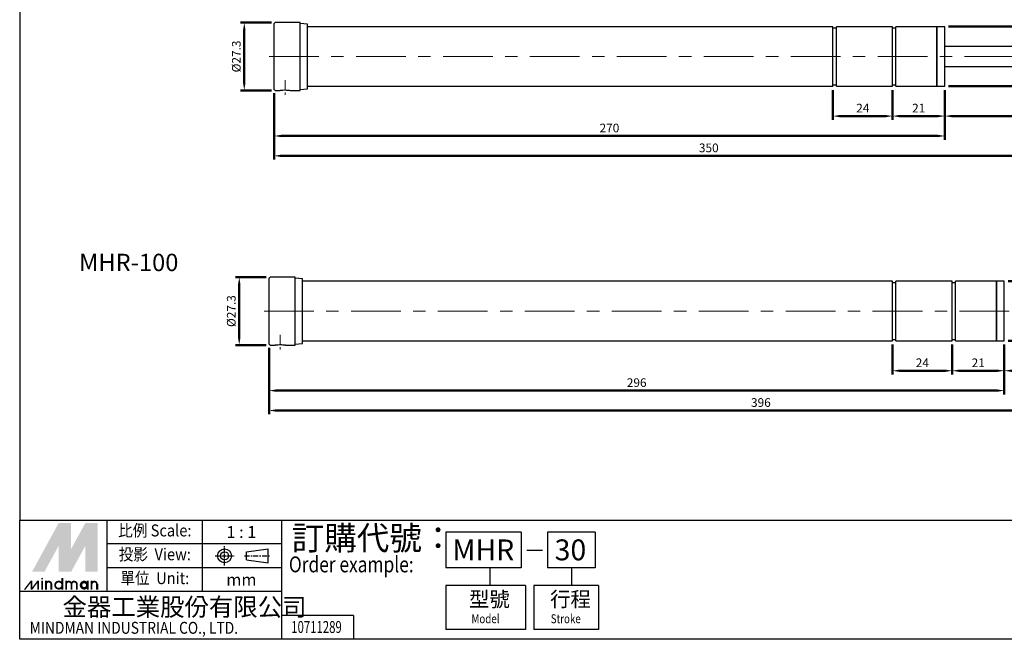
# Model space of a CAD drawing. Units: millimetres. Extents: x -1488 to -828, y 1028 to 1508.
# Drawn here: x -1488 to -1091, y 1028 to 1278 of the extents above; entities that cross this region are included whole.
import ezdxf
from ezdxf.enums import TextEntityAlignment as Align

# ---------------------------------------------------------------- set-up
doc = ezdxf.new("R2010")
doc.units = ezdxf.units.MM
doc.linetypes.add('AM_ISO08W050x2', pattern=[9, 6, -0.75, 1.5, -0.75])
doc.linetypes.add('CENTER', pattern=[7, 4, -1, 1, -1])
doc.layers.add('AM_5', color=5, linetype='Continuous', lineweight=50)
doc.layers.add('CEN', color=1, linetype='CENTER')
doc.layers.add('LOGO', color=7, linetype='Continuous')
doc.styles.add('CHINESET', font='simplex.shx', dxfattribs={"bigfont": 'CHINESET.SHX'})
doc.styles.get("Standard").update_dxf_attribs({"font": 'ISOCP.SHX', "bigfont": 'CHINESET.SHX'})
doc.dimstyles.new('AM_ISO$0', dxfattribs={"dimtxt": 3.5, "dimasz": 3, "dimexe": 1.5, "dimexo": 1.5, "dimgap": 1, "dimtad": 1, "dimdsep": 46, "dimtxsty": 'STANDARD', "dimcen": 0, "dimclrd": 256, "dimclre": 256, "dimclrt": 256, "dimadec": 0, "dimazin": 2, "dimtp": 0.1, "dimtm": 0.1, "dimtfac": 0.6, "dimtmove": 0, "dimatfit": 3, "dimfxl": 1, "dimlwd": -1, "dimlwe": -1, "dimarcsym": 0})

# ---------------------------------------------------------------- blocks, each defined once
blk = doc.blocks.new('*D7')
at = {"layer": 'AM_5'}
for p, q in [((-1136.41, 1249.23), (-1136.41, 1237.23)), ((-1115.41, 1249.23), (-1115.41, 1237.23)), ((-1133.41, 1238.73), (-1118.41, 1238.73))]:
    blk.add_line(p, q, dxfattribs=at)
for points in [[(-1133.41, 1239.23), (-1133.41, 1238.23), (-1136.41, 1238.73)], [(-1118.41, 1239.23), (-1118.41, 1238.23), (-1115.41, 1238.73)]]:
    blk.add_solid(points, dxfattribs=at)
at = {"layer": 'DEFPOINTS', "color": 0}
for p in [(-1136.41, 1250.73), (-1115.41, 1250.73), (-1115.41, 1238.73)]:
    blk.add_point(p, dxfattribs=at)
at = {"layer": 'AM_5', "insert": (-1125.91, 1241.48), "char_height": 3.5, "attachment_point": 5}
blk.add_mtext('21', dxfattribs=at)
blk = doc.blocks.new('*D8')
at = {"layer": 'AM_5'}
for p, q in [((-1160.41, 1249.23), (-1160.41, 1237.23)), ((-1136.41, 1249.23), (-1136.41, 1237.23)), ((-1157.41, 1238.73), (-1139.41, 1238.73))]:
    blk.add_line(p, q, dxfattribs=at)
for points in [[(-1157.41, 1239.23), (-1157.41, 1238.23), (-1160.41, 1238.73)], [(-1139.41, 1239.23), (-1139.41, 1238.23), (-1136.41, 1238.73)]]:
    blk.add_solid(points, dxfattribs=at)
at = {"layer": 'DEFPOINTS', "color": 0}
for p in [(-1160.41, 1250.73), (-1136.41, 1250.73), (-1136.41, 1238.73)]:
    blk.add_point(p, dxfattribs=at)
at = {"layer": 'AM_5', "insert": (-1148.41, 1241.48), "char_height": 3.5, "attachment_point": 5}
blk.add_mtext('24', dxfattribs=at)
blk = doc.blocks.new('*D9')
at = {"layer": 'AM_5'}
for p, q in [((-1035.41, 1261.23), (-1035.41, 1221.23)), ((-1385.41, 1247.98), (-1385.41, 1221.23)), ((-1382.41, 1222.73), (-1038.41, 1222.73))]:
    blk.add_line(p, q, dxfattribs=at)
for points in [[(-1382.41, 1223.23), (-1382.41, 1222.23), (-1385.41, 1222.73)], [(-1038.41, 1223.23), (-1038.41, 1222.23), (-1035.41, 1222.73)]]:
    blk.add_solid(points, dxfattribs=at)
at = {"layer": 'DEFPOINTS', "color": 0}
for p in [(-1035.41, 1262.73), (-1385.41, 1249.48), (-1035.41, 1222.73)]:
    blk.add_point(p, dxfattribs=at)
at = {"layer": 'AM_5', "insert": (-1210.41, 1225.48), "char_height": 3.5, "attachment_point": 5}
blk.add_mtext('350', dxfattribs=at)
blk = doc.blocks.new('*D10')
at = {"layer": 'AM_5'}
for p, q in [((-1115.41, 1249.23), (-1115.41, 1229.23)), ((-1385.41, 1247.98), (-1385.41, 1229.23)), ((-1382.41, 1230.73), (-1118.41, 1230.73))]:
    blk.add_line(p, q, dxfattribs=at)
for points in [[(-1382.41, 1231.23), (-1382.41, 1230.23), (-1385.41, 1230.73)], [(-1118.41, 1231.23), (-1118.41, 1230.23), (-1115.41, 1230.73)]]:
    blk.add_solid(points, dxfattribs=at)
at = {"layer": 'DEFPOINTS', "color": 0}
for p in [(-1385.41, 1249.48), (-1115.41, 1250.73), (-1115.41, 1230.73)]:
    blk.add_point(p, dxfattribs=at)
at = {"layer": 'AM_5', "insert": (-1250.41, 1233.48), "char_height": 3.5, "attachment_point": 5}
blk.add_mtext('270', dxfattribs=at)
blk = doc.blocks.new('*D11')
at = {"layer": 'AM_5'}
for p, q in [((-1035.41, 1261.23), (-1035.41, 1237.23)), ((-1115.41, 1249.23), (-1115.41, 1237.23)), ((-1112.41, 1238.73), (-1038.41, 1238.73))]:
    blk.add_line(p, q, dxfattribs=at)
for points in [[(-1112.41, 1239.23), (-1112.41, 1238.23), (-1115.41, 1238.73)], [(-1038.41, 1239.23), (-1038.41, 1238.23), (-1035.41, 1238.73)]]:
    blk.add_solid(points, dxfattribs=at)
at = {"layer": 'DEFPOINTS', "color": 0}
for p in [(-1035.41, 1262.73), (-1115.41, 1250.73), (-1035.41, 1238.73)]:
    blk.add_point(p, dxfattribs=at)
at = {"layer": 'AM_5', "insert": (-1075.41, 1241.48), "char_height": 3.5, "attachment_point": 5}
blk.add_mtext('80', dxfattribs=at)
blk = doc.blocks.new('*D13')
at = {"layer": 'AM_5'}
for p, q in [((-1113.91, 1274.73), (-1013.91, 1274.73)), ((-1015.41, 1271.73), (-1015.41, 1253.73)), ((-1113.91, 1250.73), (-1013.91, 1250.73))]:
    blk.add_line(p, q, dxfattribs=at)
for points in [[(-1015.91, 1271.73), (-1014.91, 1271.73), (-1015.41, 1274.73)], [(-1015.91, 1253.73), (-1014.91, 1253.73), (-1015.41, 1250.73)]]:
    blk.add_solid(points, dxfattribs=at)
at = {"layer": 'DEFPOINTS', "color": 0}
for p in [(-1115.41, 1274.73), (-1115.41, 1250.73), (-1015.41, 1250.73)]:
    blk.add_point(p, dxfattribs=at)
at = {"layer": 'AM_5', "insert": (-1018.16, 1262.73), "char_height": 3.5, "attachment_point": 5, "rotation": 90}
blk.add_mtext('%%c24', dxfattribs=at)
blk = doc.blocks.new('*D14')
at = {"layer": 'AM_5'}
for p, q in [((-1386.51, 1276.38), (-1398.91, 1276.38)), ((-1397.41, 1273.38), (-1397.41, 1252.08)), ((-1386.51, 1249.08), (-1398.91, 1249.08))]:
    blk.add_line(p, q, dxfattribs=at)
for points in [[(-1397.91, 1273.38), (-1396.91, 1273.38), (-1397.41, 1276.38)], [(-1397.91, 1252.08), (-1396.91, 1252.08), (-1397.41, 1249.08)]]:
    blk.add_solid(points, dxfattribs=at)
at = {"layer": 'DEFPOINTS', "color": 0}
for p in [(-1385.01, 1276.38), (-1397.41, 1249.08), (-1385.01, 1249.08)]:
    blk.add_point(p, dxfattribs=at)
at = {"layer": 'AM_5', "insert": (-1400.16, 1262.73), "char_height": 3.5, "attachment_point": 5, "rotation": 90}
blk.add_mtext('%%c27.3', dxfattribs=at)
blk = doc.blocks.new('*D15')
at = {"layer": 'AM_5'}
for p, q in [((-1388.54, 1173.87), (-1400.94, 1173.87)), ((-1399.44, 1170.87), (-1399.44, 1149.57)), ((-1388.54, 1146.57), (-1400.94, 1146.57))]:
    blk.add_line(p, q, dxfattribs=at)
for points in [[(-1399.94, 1170.87), (-1398.94, 1170.87), (-1399.44, 1173.87)], [(-1399.94, 1149.57), (-1398.94, 1149.57), (-1399.44, 1146.57)]]:
    blk.add_solid(points, dxfattribs=at)
at = {"layer": 'DEFPOINTS', "color": 0}
for p in [(-1387.04, 1173.87), (-1399.44, 1146.57), (-1387.04, 1146.57)]:
    blk.add_point(p, dxfattribs=at)
at = {"layer": 'AM_5', "insert": (-1402.19, 1160.22), "char_height": 3.5, "attachment_point": 5, "rotation": 90}
blk.add_mtext('%%c27.3', dxfattribs=at)
blk = doc.blocks.new('*D16')
at = {"layer": 'AM_5'}
for p, q in [((-1112.44, 1146.72), (-1112.44, 1134.72)), ((-1091.44, 1146.72), (-1091.44, 1134.72)), ((-1109.44, 1136.22), (-1094.44, 1136.22))]:
    blk.add_line(p, q, dxfattribs=at)
for points in [[(-1109.44, 1136.72), (-1109.44, 1135.72), (-1112.44, 1136.22)], [(-1094.44, 1136.72), (-1094.44, 1135.72), (-1091.44, 1136.22)]]:
    blk.add_solid(points, dxfattribs=at)
at = {"layer": 'DEFPOINTS', "color": 0}
for p in [(-1112.44, 1148.22), (-1091.44, 1148.22), (-1091.44, 1136.22)]:
    blk.add_point(p, dxfattribs=at)
at = {"layer": 'AM_5', "insert": (-1101.94, 1138.97), "char_height": 3.5, "attachment_point": 5}
blk.add_mtext('21', dxfattribs=at)
blk = doc.blocks.new('*D17')
at = {"layer": 'AM_5'}
for p, q in [((-1136.44, 1146.72), (-1136.44, 1134.72)), ((-1112.44, 1146.72), (-1112.44, 1134.72)), ((-1133.44, 1136.22), (-1115.44, 1136.22))]:
    blk.add_line(p, q, dxfattribs=at)
for points in [[(-1133.44, 1136.72), (-1133.44, 1135.72), (-1136.44, 1136.22)], [(-1115.44, 1136.72), (-1115.44, 1135.72), (-1112.44, 1136.22)]]:
    blk.add_solid(points, dxfattribs=at)
at = {"layer": 'DEFPOINTS', "color": 0}
for p in [(-1136.44, 1148.22), (-1112.44, 1148.22), (-1112.44, 1136.22)]:
    blk.add_point(p, dxfattribs=at)
at = {"layer": 'AM_5', "insert": (-1124.44, 1138.97), "char_height": 3.5, "attachment_point": 5}
blk.add_mtext('24', dxfattribs=at)
blk = doc.blocks.new('*D18')
at = {"layer": 'AM_5'}
for p, q in [((-991.44, 1158.72), (-991.44, 1134.72)), ((-1091.44, 1146.72), (-1091.44, 1134.72)), ((-1088.44, 1136.22), (-994.44, 1136.22))]:
    blk.add_line(p, q, dxfattribs=at)
for points in [[(-1088.44, 1136.72), (-1088.44, 1135.72), (-1091.44, 1136.22)], [(-994.44, 1136.72), (-994.44, 1135.72), (-991.44, 1136.22)]]:
    blk.add_solid(points, dxfattribs=at)
at = {"layer": 'DEFPOINTS', "color": 0}
for p in [(-991.44, 1160.22), (-1091.44, 1148.22), (-991.44, 1136.22)]:
    blk.add_point(p, dxfattribs=at)
at = {"layer": 'AM_5', "insert": (-1041.44, 1138.97), "char_height": 3.5, "attachment_point": 5}
blk.add_mtext('100', dxfattribs=at)
blk = doc.blocks.new('*D19')
at = {"layer": 'AM_5'}
for p, q in [((-1091.44, 1146.72), (-1091.44, 1126.72)), ((-1387.44, 1145.47), (-1387.44, 1126.72)), ((-1384.44, 1128.22), (-1094.44, 1128.22))]:
    blk.add_line(p, q, dxfattribs=at)
for points in [[(-1384.44, 1128.72), (-1384.44, 1127.72), (-1387.44, 1128.22)], [(-1094.44, 1128.72), (-1094.44, 1127.72), (-1091.44, 1128.22)]]:
    blk.add_solid(points, dxfattribs=at)
at = {"layer": 'DEFPOINTS', "color": 0}
for p in [(-1387.44, 1146.97), (-1091.44, 1148.22), (-1091.44, 1128.22)]:
    blk.add_point(p, dxfattribs=at)
at = {"layer": 'AM_5', "insert": (-1239.44, 1130.97), "char_height": 3.5, "attachment_point": 5}
blk.add_mtext('296', dxfattribs=at)
blk = doc.blocks.new('*D20')
at = {"layer": 'AM_5'}
for p, q in [((-991.44, 1158.72), (-991.44, 1118.72)), ((-1387.44, 1145.47), (-1387.44, 1118.72)), ((-1384.44, 1120.22), (-994.44, 1120.22))]:
    blk.add_line(p, q, dxfattribs=at)
for points in [[(-1384.44, 1120.72), (-1384.44, 1119.72), (-1387.44, 1120.22)], [(-994.44, 1120.72), (-994.44, 1119.72), (-991.44, 1120.22)]]:
    blk.add_solid(points, dxfattribs=at)
at = {"layer": 'DEFPOINTS', "color": 0}
for p in [(-991.44, 1160.22), (-1387.44, 1146.97), (-991.44, 1120.22)]:
    blk.add_point(p, dxfattribs=at)
at = {"layer": 'AM_5', "insert": (-1189.44, 1122.97), "char_height": 3.5, "attachment_point": 5}
blk.add_mtext('396', dxfattribs=at)
blk = doc.blocks.new('*D22')
at = {"layer": 'AM_5'}
for p, q in [((-1089.94, 1172.22), (-969.94, 1172.22)), ((-971.44, 1169.22), (-971.44, 1151.22)), ((-1089.94, 1148.22), (-969.94, 1148.22))]:
    blk.add_line(p, q, dxfattribs=at)
for points in [[(-971.94, 1169.22), (-970.94, 1169.22), (-971.44, 1172.22)], [(-971.94, 1151.22), (-970.94, 1151.22), (-971.44, 1148.22)]]:
    blk.add_solid(points, dxfattribs=at)
at = {"layer": 'DEFPOINTS', "color": 0}
for p in [(-1091.44, 1172.22), (-1091.44, 1148.22), (-971.44, 1148.22)]:
    blk.add_point(p, dxfattribs=at)
at = {"layer": 'AM_5', "insert": (-974.19, 1160.22), "char_height": 3.5, "attachment_point": 5, "rotation": 90}
blk.add_mtext('%%c24', dxfattribs=at)

msp = doc.modelspace()

# ---------------------------------------------------------------- linework, layer by layer
at = {"lineweight": 25}
for p, q in [((-1385.011, 1276.376), (-1385.411, 1275.976)), ((-1374.911, 1276.376), (-1385.011, 1276.376)), ((-1374.911, 1262.726), (-1374.911, 1276.376)), ((-1385.411, 1249.476), (-1385.411, 1275.976)), ((-1371.911, 1275.726), (-1374.911, 1276.026)), ((-1371.911, 1262.726), (-1371.911, 1275.726)), ((-1160.411, 1274.726), (-1371.911, 1274.726)), ((-1160.411, 1262.726), (-1160.411, 1274.726)), ((-1159.061, 1274.176), (-1160.411, 1274.176)), ((-1136.411, 1274.726), (-1159.061, 1274.726)), ((-1159.061, 1262.726), (-1159.061, 1274.726)), ((-1136.411, 1262.726), (-1136.411, 1274.726)), ((-1135.061, 1274.176), (-1136.411, 1274.176)), ((-1118.611, 1274.726), (-1135.061, 1274.726)), ((-1135.061, 1262.726), (-1135.061, 1274.726)), ((-1118.411, 1274.526), (-1118.611, 1274.726)), ((-1118.611, 1262.726), (-1118.611, 1274.726)), ((-1115.411, 1274.726), (-1118.411, 1274.726)), ((-1118.411, 1262.726), (-1118.411, 1274.726)), ((-1115.411, 1262.726), (-1115.411, 1274.726)), ((-1036.411, 1266.726), (-1115.411, 1266.726)), ((-1374.911, 1249.076), (-1374.911, 1262.726)), ((-1371.911, 1249.726), (-1371.911, 1262.726)), ((-1160.411, 1250.726), (-1160.411, 1262.726)), ((-1159.061, 1250.726), (-1159.061, 1262.726)), ((-1136.411, 1250.726), (-1136.411, 1262.726)), ((-1135.061, 1250.726), (-1135.061, 1262.726)), ((-1118.611, 1250.726), (-1118.611, 1262.726)), ((-1118.411, 1250.726), (-1118.411, 1262.726)), ((-1115.411, 1250.726), (-1115.411, 1262.726)), ((-1115.411, 1258.726), (-1036.411, 1258.726)), ((-1385.411, 1249.476), (-1385.011, 1249.076)), ((-1385.011, 1249.076), (-1382.985, 1249.076)), ((-1378.814, 1249.076), (-1374.911, 1249.076)), ((-1374.911, 1249.426), (-1371.911, 1249.726)), ((-1371.911, 1250.726), (-1160.411, 1250.726)), ((-1160.411, 1251.276), (-1159.061, 1251.276)), ((-1159.061, 1250.726), (-1136.411, 1250.726)), ((-1136.411, 1251.276), (-1135.061, 1251.276)), ((-1135.061, 1250.726), (-1118.611, 1250.726)), ((-1118.611, 1250.726), (-1118.411, 1250.926)), ((-1118.411, 1250.726), (-1115.411, 1250.726)), ((-1387.044, 1173.873), (-1387.444, 1173.473)), ((-1387.444, 1146.973), (-1387.444, 1173.473)), ((-1376.944, 1173.873), (-1387.044, 1173.873)), ((-1376.944, 1160.223), (-1376.944, 1173.873)), ((-1373.944, 1173.223), (-1376.944, 1173.523)), ((-1373.944, 1160.223), (-1373.944, 1173.223)), ((-1136.444, 1172.223), (-1373.944, 1172.223)), ((-1136.444, 1160.223), (-1136.444, 1172.223)), ((-1135.094, 1171.673), (-1136.444, 1171.673)), ((-1112.444, 1172.223), (-1135.094, 1172.223)), ((-1135.094, 1160.223), (-1135.094, 1172.223)), ((-1112.444, 1160.223), (-1112.444, 1172.223)), ((-1111.094, 1171.673), (-1112.444, 1171.673)), ((-1094.644, 1172.223), (-1111.094, 1172.223)), ((-1111.094, 1160.223), (-1111.094, 1172.223)), ((-1094.444, 1172.023), (-1094.644, 1172.223)), ((-1094.644, 1160.223), (-1094.644, 1172.223)), ((-1091.444, 1172.223), (-1094.444, 1172.223)), ((-1094.444, 1160.223), (-1094.444, 1172.223)), ((-1091.444, 1160.223), (-1091.444, 1172.223)), ((-1376.944, 1146.573), (-1376.944, 1160.223)), ((-1373.944, 1147.223), (-1373.944, 1160.223)), ((-1136.444, 1148.223), (-1136.444, 1160.223)), ((-1135.094, 1148.223), (-1135.094, 1160.223)), ((-1112.444, 1148.223), (-1112.444, 1160.223)), ((-1111.094, 1148.223), (-1111.094, 1160.223)), ((-1094.644, 1148.223), (-1094.644, 1160.223)), ((-1094.444, 1148.223), (-1094.444, 1160.223)), ((-1091.444, 1148.223), (-1091.444, 1160.223)), ((-1387.444, 1146.973), (-1387.044, 1146.573)), ((-1387.044, 1146.573), (-1385.017, 1146.573)), ((-1380.846, 1146.573), (-1376.944, 1146.573)), ((-1376.944, 1146.923), (-1373.944, 1147.223)), ((-1373.944, 1148.223), (-1136.444, 1148.223)), ((-1136.444, 1148.773), (-1135.094, 1148.773)), ((-1135.094, 1148.223), (-1112.444, 1148.223)), ((-1112.444, 1148.773), (-1111.094, 1148.773)), ((-1111.094, 1148.223), (-1094.644, 1148.223)), ((-1094.644, 1148.223), (-1094.444, 1148.423)), ((-1094.444, 1148.223), (-1091.444, 1148.223))]:
    msp.add_line(p, q, dxfattribs=at)
at = {"lineweight": 25, "flags": 128}
for points in [[(-1382.985, 1249.08), (-1382.999, 1249.078), (-1382.808, 1249.106), (-1382.407, 1249.156), (-1381.835, 1249.207), (-1381.156, 1249.236), (-1380.456, 1249.231), (-1379.811, 1249.194), (-1379.284, 1249.141), (-1378.936, 1249.095), (-1378.811, 1249.076), (-1378.814, 1249.077)], [(-1385.017, 1146.577), (-1385.031, 1146.575), (-1384.84, 1146.603), (-1384.44, 1146.652), (-1383.867, 1146.704), (-1383.188, 1146.733), (-1382.488, 1146.728), (-1381.843, 1146.69), (-1381.316, 1146.637), (-1380.968, 1146.591), (-1380.844, 1146.573), (-1380.846, 1146.573)]]:
    msp.add_lwpolyline(points, dxfattribs=at)
at = {"layer": 'CEN', "lineweight": 15, "ltscale": 5}
for p, q in [((-1387.411, 1262.726), (-1033.411, 1262.726)), ((-1389.444, 1160.223), (-989.444, 1160.223))]:
    msp.add_line(p, q, dxfattribs=at)
at = {"layer": 'CEN', "lineweight": 15}
for p, q in [((-1380.911, 1253.172), (-1380.911, 1247.239)), ((-1382.944, 1150.669), (-1382.944, 1144.735))]:
    msp.add_line(p, q, dxfattribs=at)
at = {"layer": 'LOGO', "color": 4}
for p, q in [((-1452.63, 1047.308), (-1452.63, 1076.103)), ((-1414.236, 1047.308), (-1414.236, 1076.103)), ((-1382.24, 1028.11), (-1382.24, 1076.103)), ((-1285.986, 1071.304), (-1316.228, 1071.304)), ((-1316.228, 1071.304), (-1316.228, 1056.906)), ((-1285.986, 1071.304), (-1285.986, 1056.906)), ((-1256.167, 1071.304), (-1275.299, 1071.304)), ((-1275.299, 1071.304), (-1275.299, 1056.906)), ((-1256.167, 1071.304), (-1256.167, 1056.906)), ((-1382.24, 1066.505), (-1452.63, 1066.505)), ((-1382.24, 1056.906), (-1452.63, 1056.906)), ((-1285.986, 1056.906), (-1316.228, 1056.906)), ((-1298.561, 1056.906), (-1298.561, 1049.707)), ((-1256.167, 1056.906), (-1275.299, 1056.906)), ((-1265.733, 1056.906), (-1265.733, 1049.707)), ((-1382.24, 1047.308), (-1487.825, 1047.308)), ((-1316.228, 1049.707), (-1316.228, 1032.11)), ((-1284.232, 1049.707), (-1316.228, 1049.707)), ((-1284.232, 1049.707), (-1284.232, 1032.11)), ((-1280.907, 1049.707), (-1280.907, 1032.11)), ((-1254.841, 1049.707), (-1280.907, 1049.707)), ((-1254.841, 1049.707), (-1254.841, 1032.11)), ((-1353.44, 1037.709), (-1382.24, 1037.709)), ((-1353.44, 1037.709), (-1353.44, 1028.11)), ((-1284.232, 1032.11), (-1316.228, 1032.11)), ((-1254.841, 1032.11), (-1280.907, 1032.11))]:
    msp.add_line(p, q, dxfattribs=at)
at = {"layer": 'LOGO', "linetype": 'AM_ISO08W050x2', "ltscale": 0.3}
for p, q in [((-1405.349, 1057.874), (-1405.349, 1065.557)), ((-1409.19, 1061.716), (-1401.508, 1061.716))]:
    msp.add_line(p, q, dxfattribs=at)
at = {"layer": 'LOGO', "linetype": 'Continuous'}
for p, q in [((-1396.574, 1063.348), (-1387.838, 1064.502)), ((-1283.662, 1064.054), (-1277.305, 1064.054)), ((-1396.574, 1060.083), (-1387.838, 1058.929))]:
    msp.add_line(p, q, dxfattribs=at)
at = {"layer": 'LOGO'}
for p, q in [((-1396.574, 1060.083), (-1396.574, 1063.348)), ((-1387.838, 1058.929), (-1387.838, 1064.502)), ((-1456.37, 1048.13), (-1456.37, 1050.277))]:
    msp.add_line(p, q, dxfattribs=at)
at = {"layer": 'LOGO', "linetype": 'CENTER', "ltscale": 0.5}
msp.add_line((-1397.272, 1061.716), (-1386.958, 1061.716), dxfattribs=at)
at = {"layer": 'LOGO', "color": 4}
for points in [[(-1487.825, 1076.103), (-827.825, 1076.103), (-827.825, 1508.11), (-1487.825, 1508.11)], [(-1487.825, 1076.103), (-827.825, 1076.103), (-827.825, 1028.11), (-1487.825, 1028.11)]]:
    msp.add_lwpolyline(points, close=True, dxfattribs=at)
at = {"layer": 'LOGO', "color": 5, "const_width": 0.717}
for points in [[(-1475.092, 1050.277, 1), (-1477.242, 1050.277, 1)], [(-1466.983, 1050.277, 1), (-1469.133, 1050.277, 1)], [(-1464.836, 1050.277, 1), (-1466.986, 1050.277, 1)], [(-1456.726, 1050.277, 1), (-1458.876, 1050.277, 1)]]:
    msp.add_lwpolyline(points, format="xyb", dxfattribs=at)
for points in [[(-1473.546, 1049.919, 1), (-1470.679, 1049.919, 1)], [(-1463.289, 1049.919, 1), (-1460.423, 1049.919, 1)]]:
    msp.add_lwpolyline(points, format="xyb", close=True, dxfattribs=at)
at = {"layer": 'LOGO', "color": 5}
msp.add_lwpolyline([(-1462.929, 1049.919, 1.0000001), (-1460.783, 1049.919, 1.0000001)], format="xyb", close=True, dxfattribs=at)
at = {"layer": 'LOGO', "linetype": 'Continuous'}
for radius in [2.787, 1.633]:
    msp.add_circle((-1405.349, 1061.716), radius, dxfattribs=at)
at = {"layer": 'LOGO', "color": 5}
msp.add_circle((-1461.856, 1049.919), 1.073, dxfattribs=at)
for points in [[(-1482.846, 1055.286), (-1480.77, 1055.286), (-1472.112, 1074.963), (-1470.037, 1074.963)], [(-1469.179, 1074.963), (-1467.103, 1074.963), (-1469.179, 1056.86), (-1467.103, 1064.469)], [(-1469.179, 1056.86), (-1467.103, 1064.469), (-1459.304, 1074.963), (-1461.379, 1074.963)], [(-1458.445, 1055.286), (-1456.37, 1055.286), (-1458.445, 1074.963), (-1456.37, 1074.963)], [(-1479.912, 1055.286), (-1477.837, 1055.286), (-1470.037, 1073.389), (-1472.112, 1065.78)], [(-1472.112, 1055.286), (-1470.037, 1055.286), (-1472.112, 1065.78), (-1470.037, 1073.389)], [(-1469.179, 1055.286), (-1467.103, 1055.286), (-1459.304, 1073.389), (-1461.379, 1065.78)], [(-1459.304, 1073.389), (-1461.379, 1065.78), (-1459.304, 1055.286), (-1461.379, 1055.286)], [(-1486.172, 1048.13), (-1485.457, 1048.13), (-1483.442, 1051.708), (-1482.726, 1051.708)], [(-1483.442, 1051.708), (-1482.726, 1051.708), (-1483.442, 1048.13), (-1482.726, 1048.13)], [(-1483.442, 1048.13), (-1482.726, 1048.13), (-1480.711, 1051.708), (-1479.996, 1051.708)], [(-1480.711, 1051.708), (-1479.996, 1051.708), (-1480.711, 1048.13), (-1479.996, 1048.13)], [(-1479.149, 1052.209), (-1478.433, 1052.209), (-1479.149, 1052.781), (-1478.433, 1052.781)], [(-1479.149, 1051.708), (-1478.433, 1051.708), (-1479.149, 1048.13), (-1478.433, 1048.13)], [(-1477.598, 1051.708), (-1476.883, 1051.708), (-1477.598, 1048.13), (-1476.883, 1048.13)], [(-1471.039, 1052.781), (-1470.323, 1052.781), (-1471.039, 1048.13), (-1470.323, 1048.13)], [(-1469.489, 1051.708), (-1468.773, 1051.708), (-1469.489, 1048.13), (-1468.773, 1048.13)], [(-1460.783, 1051.708), (-1460.067, 1051.708), (-1460.783, 1048.13), (-1460.067, 1048.13)], [(-1459.232, 1048.13), (-1458.517, 1048.13), (-1459.232, 1051.708), (-1458.517, 1051.708)], [(-1475.452, 1050.277), (-1474.736, 1050.277), (-1475.452, 1048.13), (-1474.736, 1048.13)], [(-1467.342, 1050.277), (-1466.626, 1050.277), (-1467.342, 1048.13), (-1466.626, 1048.13)], [(-1465.195, 1050.277), (-1464.48, 1050.277), (-1465.195, 1048.13), (-1464.48, 1048.13)], [(-1457.086, 1050.277), (-1456.37, 1050.277), (-1457.086, 1048.13), (-1456.37, 1048.13)]]:
    msp.add_solid(points, dxfattribs=at)
at = {"layer": 'LOGO', "color": 2}
for points in [[(-1480.77, 1055.286), (-1479.912, 1055.286), (-1470.037, 1074.963), (-1469.179, 1074.963)], [(-1470.037, 1074.963), (-1469.179, 1074.963), (-1470.037, 1055.286), (-1469.179, 1055.286)], [(-1470.037, 1055.286), (-1469.179, 1055.286), (-1459.304, 1074.963), (-1458.445, 1074.963)], [(-1459.304, 1074.963), (-1458.445, 1074.963), (-1459.304, 1055.286), (-1458.445, 1055.286)]]:
    msp.add_solid(points, dxfattribs=at)

# ---------------------------------------------------------------- texts
msp.add_text('MHR-100', height=7).set_placement((-1463.918, 1176.311))
at = {"layer": 'LOGO', "style": 'CHINESET', "width": 0.9}
for s, p in [('比例 Scale:', (-1433.433, 1071.304, 314.539)), ('投影  View:', (-1433.433, 1061.705, 314.539)), ('單位  Unit:', (-1433.433, 1052.107, 314.539))]:
    msp.add_text(s, height=4.7993, dxfattribs=at).set_placement(p, align=Align.MIDDLE)
at = {"layer": 'LOGO', "color": 7, "style": 'CHINESET'}
msp.add_text('訂購代號：', height=9.5986, dxfattribs=at).set_placement((-1378.312, 1064.087))
at = {"layer": 'LOGO', "style": 'CHINESET'}
for s, p in [('1 : 1', (-1398.58, 1071.304)), ('mm', (-1398.58, 1052.107))]:
    msp.add_text(s, height=4.7993, dxfattribs=at).set_placement(p, align=Align.MIDDLE_CENTER)
at = {"layer": 'LOGO', "linetype": 'Continuous', "style": 'CHINESET'}
for s, height, p in [('MHR', 8.4, (-1313.67, 1059.912)), ('30', 8.4, (-1272.466, 1059.912)), ('金器工業股份有限公司', 7.199, (-1470.586, 1037.539))]:
    msp.add_text(s, height=height, dxfattribs=at).set_placement(p)
at = {"layer": 'LOGO', "color": 7, "style": 'CHINESET', "width": 0.8}
msp.add_text('Order example:', height=6.39907, dxfattribs=at).set_placement((-1379.46, 1055.078))
at = {"layer": 'LOGO', "style": 'CHINESET'}
for s, p in [('型號', (-1306.919, 1041.267, 314.539)), ('行程', (-1274.287, 1041.267, 314.539))]:
    msp.add_text(s, height=6, dxfattribs=at).set_placement(p)
at = {"layer": 'LOGO', "linetype": 'Continuous', "style": 'CHINESET'}
for s, height, width, p in [('MINDMAN INDUSTRIAL CO., LTD.', 4.7993, 0.85, (-1483.809, 1030.338)), ('Model', 3.6, 0.8, (-1305.961, 1034.594, 314.539)), ('Stroke', 3.6, 0.8, (-1274.037, 1034.594, 314.539))]:
    msp.add_text(s, height=height, dxfattribs=dict(at, width=width)).set_placement(p)
at = {"layer": 'LOGO', "style": 'CHINESET', "width": 0.7}
msp.add_text('10711289', height=4.8, dxfattribs=at).set_placement((-1368.336, 1030.664), align=Align.CENTER)

# ---------------------------------------------------------------- dimensions: what is measured, and where the dimension line sits
at = {"layer": 'AM_5'}
for base, p1, p2, picture, middle in [((-1397.411, 1249.076), (-1385.011, 1276.376), (-1385.011, 1249.076), '*D14', (-1400.162, 1262.726)), ((-1399.444, 1146.573), (-1387.044, 1173.873), (-1387.044, 1146.573), '*D15', (-1402.194, 1160.223)), ((-971.444, 1148.223), (-1091.444, 1172.223), (-1091.444, 1148.223), '*D22', (-974.194, 1160.223))]:
    dim = msp.add_linear_dim(base=base, p1=p1, p2=p2, angle=90, text='%%c<>', dimstyle='AM_ISO$0', override={"dimtdec": 8}, dxfattribs=at)
    dim.commit()
    dim.dimension.update_dxf_attribs({"geometry": picture, "text_midpoint": middle})
dim = msp.add_linear_dim(base=(-1015.411, 1250.726), p1=(-1115.411, 1274.726), p2=(-1115.411, 1250.726), angle=90, text='%%c<>', dimstyle='AM_ISO$0', override={"dimtdec": 8}, dxfattribs=at)
dim.commit()
dim.dimension.update_dxf_attribs({"geometry": '*D13', "text_midpoint": (-1015.411, 1262.726), "dimtype": 160})
for base, p1, p2, picture, middle in [((-1035.411, 1222.726), (-1385.411, 1249.476), (-1035.411, 1262.726), '*D9', (-1210.411, 1222.726)), ((-1091.444, 1128.223), (-1387.444, 1146.973), (-1091.444, 1148.223), '*D19', (-1239.444, 1128.223))]:
    dim = msp.add_linear_dim(base=base, p1=p1, p2=p2, dimstyle='AM_ISO$0', override={"dimtdec": 8}, dxfattribs=at)
    dim.commit()
    dim.dimension.update_dxf_attribs({"geometry": picture, "text_midpoint": middle, "dimtype": 160})
for base, p1, p2, picture, middle in [((-1035.411, 1238.726), (-1115.411, 1250.726), (-1035.411, 1262.726), '*D11', (-1075.411, 1241.476)), ((-1115.411, 1230.726), (-1385.411, 1249.476), (-1115.411, 1250.726), '*D10', (-1250.411, 1233.477)), ((-1136.411, 1238.726), (-1160.411, 1250.726), (-1136.411, 1250.726), '*D8', (-1148.411, 1241.477)), ((-1115.411, 1238.726), (-1136.411, 1250.726), (-1115.411, 1250.726), '*D7', (-1125.911, 1241.477)), ((-991.444, 1120.223), (-1387.444, 1146.973), (-991.444, 1160.223), '*D20', (-1189.444, 1122.973)), ((-991.444, 1136.223), (-1091.444, 1148.223), (-991.444, 1160.223), '*D18', (-1041.444, 1138.973)), ((-1112.444, 1136.223), (-1136.444, 1148.223), (-1112.444, 1148.223), '*D17', (-1124.444, 1138.973)), ((-1091.444, 1136.223), (-1112.444, 1148.223), (-1091.444, 1148.223), '*D16', (-1101.944, 1138.973))]:
    dim = msp.add_linear_dim(base=base, p1=p1, p2=p2, dimstyle='AM_ISO$0', override={"dimtdec": 8}, dxfattribs=at)
    dim.commit()
    dim.dimension.update_dxf_attribs({"geometry": picture, "text_midpoint": middle})

doc.saveas('drawing.dxf')
